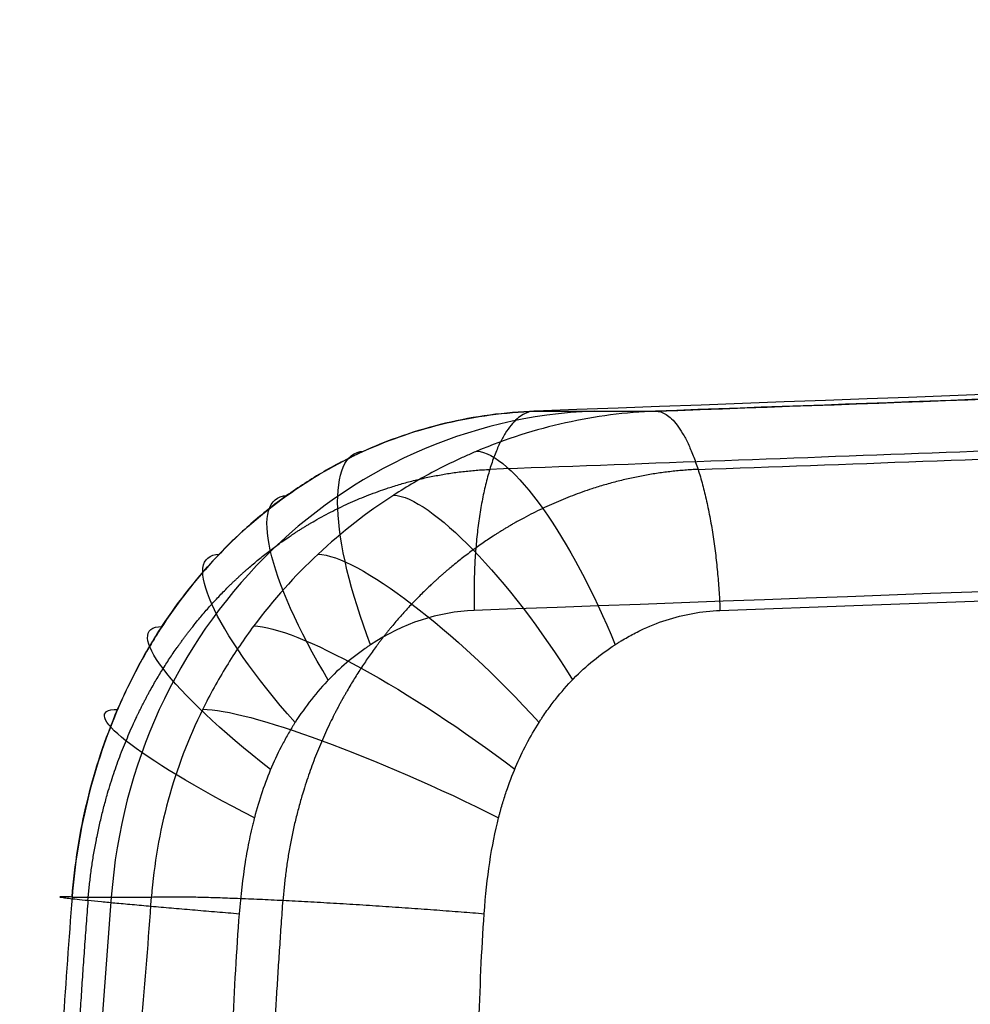
# Model space of a CAD drawing. Units: millimetres. Extents: x -349 to 349, y -47 to 1308.
# Drawn here: x -333 to -310, y 51 to 75 of the extents above; entities that cross this region are included whole.
import ezdxf

# ---------------------------------------------------------------- set-up
doc = ezdxf.new("R2010")
doc.units = ezdxf.units.MM
doc.header["$MEASUREMENT"] = 0
doc.layers.add('Predefinito', color=7, linetype='Continuous', true_color=0x000000)

# ---------------------------------------------------------------- blocks, each defined once
blk = doc.blocks.new('Blocco 02')
at = {"layer": 'Predefinito'}
blk.add_line((-330.885, -22.459, 107.511), (-332.748, -47.277, 108.116), dxfattribs=at)
at = {"layer": 'Predefinito', "extrusion": (0.309017, -1.16471e-16, 0.951057)}
blk.add_arc((-23.483, 334.953), 13, 2, 85.486, dxfattribs=at)
at = {"layer": 'Predefinito', "extrusion": (5.3996e-14, 1, -1.73498e-14)}
blk.add_arc((0, 0, -10.49), 335.407, 17.17992, 18.82008, dxfattribs=at)
at = {"layer": 'Predefinito', "extrusion": (0.872772, 0.383519, -0.301963)}
blk.add_arc((114.883, 4.271, -318.186), 5.26, 278.6413, 6.8508, dxfattribs=at)
at = {"layer": 'Predefinito', "extrusion": (0.883697, 0.383222, -0.268739)}
blk.add_arc((112.316, 24.043, -318.22), 5.26, 7.3546, 95.5647, dxfattribs=at)
at = {"layer": 'Predefinito', "extrusion": (0.794606, 0.543123, -0.271328)}
blk.add_arc((168.45, 21.835, -293.894), 5.527, 281.7028, 9.6573, dxfattribs=at)
at = {"layer": 'Predefinito', "extrusion": (0.803064, 0.54195, -0.247745)}
blk.add_arc((165.354, 37.034, -294.12), 5.527, 10.3045, 98.2763, dxfattribs=at)
at = {"layer": 'Predefinito', "extrusion": (0.690536, 0.685134, -0.231845)}
blk.add_arc((215.526, 42.181, -260.019), 5.834, 284.3274, 12.1218, dxfattribs=at)
at = {"layer": 'Predefinito', "extrusion": (0.69515, 0.684892, -0.218381)}
blk.add_arc((212.985, 53.202, -260.09), 5.834, 12.9754, 100.7701, dxfattribs=at)
at = {"layer": 'Predefinito', "extrusion": (0.562124, 0.806296, -0.184128)}
blk.add_arc((255.423, 62.908, -217.046), 6.14, 286.4772, 14.2147, dxfattribs=at)
at = {"layer": 'Predefinito', "extrusion": (0.564088, 0.805462, -0.181754)}
blk.add_arc((253.177, 70.277, -217.407), 6.14, 15.175, 102.8518, dxfattribs=at)
at = {"layer": 'Predefinito', "extrusion": (0.414405, 0.90075, -0.130069)}
blk.add_arc((286.836, 81.184, -166.635), 6.407, 288.0894, 15.7996, dxfattribs=at)
at = {"layer": 'Predefinito', "extrusion": (0.412063, 0.900574, -0.138453)}
blk.add_arc((285.284, 86.248, -166.753), 6.407, 16.8243, 104.5345, dxfattribs=at)
at = {"layer": 'Predefinito', "extrusion": (6.2737e-13, 1, -2.24513e-13)}
blk.add_arc((0, 0, -22.459), 347.913, 17.47912, 18.52088, dxfattribs=at)
at = {"layer": 'Predefinito'}
for points, knots in [([(-58.89, -0.847, 6.594), (-69.788, -1.24, 10.454), (-80.685, -1.639, 14.31), (-102.481, -2.438, 22.019), (-113.379, -2.839, 25.873), (-146.072, -4.043, 37.434), (-167.868, -4.848, 45.139), (-233.257, -7.264, 68.254), (-276.849, -8.877, 83.662), (-320.442, -10.49, 99.07)], [0, 0, 0, 0, 0.0346983, 0.0346983, 0.0693965, 0.0693965, 0.138793, 0.138793, 0.2775861, 0.2775861, 0.2775861, 0.2775861]), ([(-317.475, -10.49, 108.201), (-305.753, -10.064, 104.722), (-294.033, -9.637, 101.243), (-276.461, -8.998, 96.027), (-270.608, -8.785, 94.289), (-258.903, -8.359, 90.815), (-253.052, -8.146, 89.078), (-235.499, -7.507, 83.867), (-223.8, -7.082, 80.397), (-206.274, -6.445, 75.194), (-200.436, -6.232, 73.461), (-191.686, -5.914, 70.863), (-188.771, -5.808, 69.997), (-182.945, -5.597, 68.268), (-180.032, -5.491, 67.403), (-174.21, -5.279, 65.676), (-171.302, -5.174, 64.812), (-165.493, -4.963, 63.088), (-162.592, -4.857, 62.227), (-156.798, -4.647, 60.508), (-153.904, -4.542, 59.649), (-148.127, -4.332, 57.934), (-145.244, -4.227, 57.079), (-139.49, -4.019, 55.371), (-136.62, -3.915, 54.52), (-130.896, -3.707, 52.822), (-128.044, -3.603, 51.975), (-122.361, -3.398, 50.288), (-119.532, -3.295, 49.449), (-113.904, -3.091, 47.779), (-111.105, -2.99, 46.949), (-105.554, -2.789, 45.303), (-102.799, -2.689, 44.486), (-97.351, -2.492, 42.87), (-94.655, -2.395, 42.069), (-90.673, -2.251, 40.887), (-89.356, -2.204, 40.496), (-86.744, -2.109, 39.721), (-85.45, -2.063, 39.337), (-81.61, -1.924, 38.198), (-79.11, -1.834, 37.457), (-75.444, -1.703, 36.37), (-74.235, -1.659, 36.012), (-71.854, -1.574, 35.306), (-70.682, -1.531, 34.958), (-68.381, -1.449, 34.276), (-67.252, -1.408, 33.941), (-65.05, -1.33, 33.289), (-63.976, -1.291, 32.971), (-58.736, -1.104, 31.418), (-54.956, -0.969, 30.298), (-51.519, -0.847, 29.28)], [0, 0, 0, 0, 0.12496, 0.12496, 0.187388, 0.187388, 0.249817, 0.249817, 0.374727, 0.374727, 0.437177, 0.437177, 0.468402, 0.468402, 0.499626, 0.499626, 0.530849, 0.530849, 0.562072, 0.562072, 0.593294, 0.593294, 0.624517, 0.624517, 0.655741, 0.655741, 0.686965, 0.686965, 0.718188, 0.718188, 0.749412, 0.749412, 0.780636, 0.780636, 0.81186, 0.81186, 0.827472, 0.827472, 0.843084, 0.843084, 0.874308, 0.874308, 0.890019, 0.890019, 0.905731, 0.905731, 0.921442, 0.921442, 0.937154, 0.937154, 1, 1, 1, 1]), ([(-51.519, -0.847, 29.28), (-57.06, -1.044, 30.921), (-62.602, -1.241, 32.563), (-70.913, -1.539, 35.027), (-73.684, -1.638, 35.848), (-79.225, -1.838, 37.491), (-81.995, -1.937, 38.313), (-87.536, -2.137, 39.956), (-90.306, -2.237, 40.779), (-95.847, -2.437, 42.423), (-98.617, -2.538, 43.245), (-106.929, -2.838, 45.711), (-112.47, -3.039, 47.353), (-120.781, -3.34, 49.819), (-123.551, -3.441, 50.642), (-129.092, -3.641, 52.286), (-131.862, -3.742, 53.108), (-140.174, -4.043, 55.575), (-145.715, -4.244, 57.218), (-156.796, -4.647, 60.507), (-162.337, -4.848, 62.152), (-173.418, -5.25, 65.441), (-178.959, -5.452, 67.085), (-190.04, -5.855, 70.374), (-195.581, -6.056, 72.019), (-206.662, -6.459, 75.309), (-212.202, -6.66, 76.954), (-228.824, -7.265, 81.887), (-239.906, -7.668, 85.175), (-256.528, -8.272, 90.109), (-262.069, -8.474, 91.754), (-273.15, -8.877, 95.044), (-278.69, -9.079, 96.689), (-295.312, -9.684, 101.623), (-306.394, -10.087, 104.912), (-317.475, -10.49, 108.201)], [-1, -1, -1, -1, -0.9375, -0.9375, -0.90625, -0.90625, -0.875, -0.875, -0.84375, -0.84375, -0.8125, -0.8125, -0.75, -0.75, -0.71875, -0.71875, -0.6875, -0.6875, -0.625, -0.625, -0.5625, -0.5625, -0.5, -0.5, -0.4375, -0.4375, -0.375, -0.375, -0.25, -0.25, -0.1875, -0.1875, -0.125, -0.125, 0, 0, 0, 0]), ([(-60.386, -5.757, 1.862), (-82.183, -6.543, 9.566), (-103.979, -7.347, 17.27), (-147.572, -8.953, 32.677), (-169.369, -9.758, 40.381), (-234.758, -12.174, 63.492), (-278.351, -13.787, 78.899), (-321.944, -15.4, 94.306)], [-0.2775817, -0.2775817, -0.2775817, -0.2775817, -0.2081863, -0.2081863, -0.1387908, -0.1387908, 0, 0, 0, 0]), ([(-320.442, -10.49, 99.07), (-320.818, -10.504, 99.197), (-321.19, -10.536, 99.329), (-321.928, -10.636, 99.603), (-322.293, -10.704, 99.745), (-323.371, -10.96, 100.178), (-324.069, -11.201, 100.478), (-325.068, -11.661, 100.932), (-325.393, -11.831, 101.084), (-325.868, -12.109, 101.31), (-326.024, -12.206, 101.386), (-326.331, -12.407, 101.536), (-326.483, -12.511, 101.611), (-326.929, -12.835, 101.833), (-327.218, -13.066, 101.979), (-327.634, -13.433, 102.195), (-327.77, -13.559, 102.266), (-328.036, -13.817, 102.406), (-328.166, -13.95, 102.476), (-328.803, -14.629, 102.819), (-329.268, -15.224, 103.073), (-329.885, -16.181, 103.419), (-330.078, -16.511, 103.527), (-330.436, -17.189, 103.731), (-330.601, -17.538, 103.825), (-331.054, -18.608, 104.084), (-331.298, -19.353, 104.224), (-331.573, -20.5, 104.374), (-331.65, -20.888, 104.414), (-331.772, -21.67, 104.473), (-331.818, -22.065, 104.492), (-331.849, -22.459, 104.498)], [0, 0, 0, 0, 0.062514, 0.062514, 0.125027, 0.125027, 0.250048, 0.250048, 0.312557, 0.312557, 0.343811, 0.343811, 0.375066, 0.375066, 0.437574, 0.437574, 0.468828, 0.468828, 0.500083, 0.500083, 0.625107, 0.625107, 0.687615, 0.687615, 0.750122, 0.750122, 0.87518, 0.87518, 0.93759, 0.93759, 1, 1, 1, 1]), ([(-331.849, -22.459, 104.498), (-331.818, -22.059, 104.492), (-331.771, -21.661, 104.473), (-331.646, -20.87, 104.413), (-331.568, -20.478, 104.371), (-331.287, -19.316, 104.218), (-331.038, -18.56, 104.075), (-330.572, -17.474, 103.809), (-330.403, -17.123, 103.712), (-330.039, -16.442, 103.505), (-329.844, -16.112, 103.395), (-329.218, -15.155, 103.046), (-328.742, -14.555, 102.785), (-327.71, -13.473, 102.231), (-327.155, -12.992, 101.945), (-325.967, -12.145, 101.354), (-325.328, -11.776, 101.05), (-324.338, -11.328, 100.601), (-324.002, -11.195, 100.453), (-323.32, -10.963, 100.161), (-322.973, -10.863, 100.017), (-322.268, -10.698, 99.735), (-321.91, -10.632, 99.597), (-321.184, -10.535, 99.327), (-320.816, -10.504, 99.196), (-320.442, -10.49, 99.07)], [-1, -1, -1, -1, -0.9375, -0.9375, -0.875, -0.875, -0.75, -0.75, -0.687499, -0.687499, -0.624999, -0.624999, -0.499999, -0.499999, -0.374999, -0.374999, -0.249999, -0.249999, -0.1875, -0.1875, -0.125, -0.125, -0.0625, -0.0625, 0, 0, 0, 0]), ([(-317.475, -10.49, 108.201), (-317.844, -10.504, 108.317), (-318.215, -10.535, 108.427), (-318.957, -10.631, 108.634), (-319.328, -10.697, 108.733), (-320.436, -10.944, 109.012), (-321.167, -11.177, 109.179), (-321.967, -11.513, 109.343), (-322.056, -11.552, 109.361), (-322.232, -11.63, 109.396), (-322.32, -11.671, 109.413), (-322.581, -11.794, 109.463), (-322.754, -11.881, 109.495), (-323.267, -12.151, 109.589), (-323.601, -12.347, 109.648), (-324.582, -12.981, 109.815), (-325.211, -13.471, 109.914), (-326.369, -14.551, 110.076), (-326.898, -15.14, 110.145), (-327.612, -16.098, 110.23), (-327.838, -16.431, 110.255), (-328.259, -17.118, 110.301), (-328.454, -17.471, 110.322), (-328.985, -18.552, 110.379), (-329.271, -19.302, 110.411), (-329.59, -20.463, 110.452), (-329.677, -20.856, 110.465), (-329.815, -21.651, 110.489), (-329.864, -22.053, 110.502), (-329.894, -22.459, 110.515)], [-1, -1, -1, -1, -0.937501, -0.937501, -0.875001, -0.875001, -0.750001, -0.750001, -0.734376, -0.734376, -0.718751, -0.718751, -0.687501, -0.687501, -0.625, -0.625, -0.499999, -0.499999, -0.375, -0.375, -0.312499, -0.312499, -0.249999, -0.249999, -0.125, -0.125, -0.0625, -0.0625, 0, 0, 0, 0]), ([(-321.944, -15.4, 94.306), (-322.838, -15.433, 94.622), (-323.688, -15.715, 94.918), (-324.509, -16.252, 95.199), (-324.519, -16.259, 95.202), (-324.542, -16.274, 95.21), (-324.576, -16.297, 95.222), (-324.655, -16.351, 95.249), (-324.81, -16.462, 95.302), (-325.112, -16.698, 95.404), (-325.68, -17.222, 95.595), (-326.103, -17.762, 95.735), (-326.366, -18.174, 95.821), (-326.371, -18.183, 95.823), (-326.385, -18.204, 95.827), (-326.405, -18.236, 95.834), (-326.452, -18.312, 95.849), (-326.543, -18.466, 95.878), (-326.717, -18.781, 95.934), (-327.032, -19.444, 96.033), (-327.244, -20.067, 96.097), (-327.362, -20.514, 96.13), (-327.363, -20.518, 96.13), (-327.366, -20.528, 96.131), (-327.37, -20.544, 96.132), (-327.379, -20.581, 96.135), (-327.398, -20.656, 96.14), (-327.435, -20.808, 96.151), (-327.504, -21.121, 96.169), (-327.625, -21.785, 96.2), (-327.698, -22.418, 96.214), (-327.734, -22.868, 96.218)], [-1, -1, -1, -1, -0.75, -0.75, -0.746094, -0.746094, -0.742187, -0.734375, -0.71875, -0.6875, -0.625, -0.5, -0.5, -0.496094, -0.496094, -0.492187, -0.484375, -0.46875, -0.4375, -0.375, -0.25, -0.25, -0.248047, -0.248047, -0.246094, -0.242187, -0.234375, -0.21875, -0.1875, -0.125, 0, 0, 0, 0]), ([(-321.698, -22.868, 114.795), (-321.635, -21.971, 114.76), (-321.517, -21.184, 114.711), (-321.341, -20.499, 114.646), (-321.339, -20.491, 114.645), (-321.335, -20.477, 114.644), (-321.33, -20.457, 114.642), (-321.317, -20.409, 114.637), (-321.292, -20.314, 114.628), (-321.238, -20.126, 114.609), (-321.122, -19.758, 114.568), (-320.855, -19.053, 114.476), (-320.567, -18.503, 114.38), (-320.341, -18.149, 114.307), (-320.332, -18.135, 114.304), (-320.316, -18.11, 114.299), (-320.292, -18.073, 114.291), (-320.235, -17.987, 114.273), (-320.119, -17.818, 114.235), (-319.877, -17.495, 114.158), (-319.355, -16.901, 113.992), (-318.844, -16.482, 113.833), (-318.463, -16.235, 113.716), (-318.449, -16.226, 113.712), (-318.423, -16.21, 113.704), (-318.385, -16.186, 113.692), (-318.295, -16.13, 113.664), (-318.115, -16.025, 113.609), (-317.75, -15.834, 113.497), (-317.006, -15.535, 113.272), (-316.343, -15.417, 113.073), (-315.89, -15.4, 112.939)], [-1, -1, -1, -1, -0.75, -0.75, -0.748047, -0.748047, -0.746094, -0.742188, -0.734375, -0.71875, -0.6875, -0.625, -0.5, -0.5, -0.496094, -0.496094, -0.492188, -0.484375, -0.46875, -0.4375, -0.375, -0.25, -0.25, -0.246094, -0.246094, -0.242188, -0.234375, -0.21875, -0.1875, -0.125, 0, 0, 0, 0]), ([(-331.849, -22.459, 104.498), (-331.931, -23.496, 104.508), (-332.005, -24.537, 104.55), (-332.136, -26.609, 104.675), (-332.195, -27.647, 104.76), (-332.262, -28.938, 104.887), (-332.276, -29.197, 104.913), (-332.301, -29.714, 104.968), (-332.313, -29.972, 104.997), (-332.35, -30.747, 105.085), (-332.373, -31.263, 105.147), (-332.418, -32.295, 105.273), (-332.44, -32.811, 105.338), (-332.484, -33.843, 105.47), (-332.505, -34.358, 105.537), (-332.548, -35.39, 105.673), (-332.568, -35.905, 105.743), (-332.61, -36.936, 105.879), (-332.632, -37.452, 105.946), (-332.675, -38.483, 106.079), (-332.697, -38.999, 106.145), (-332.741, -40.031, 106.273), (-332.764, -40.547, 106.335), (-332.8, -41.322, 106.425), (-332.812, -41.58, 106.454), (-332.836, -42.097, 106.511), (-332.849, -42.356, 106.538), (-332.889, -43.132, 106.616), (-332.916, -43.649, 106.664), (-332.96, -44.426, 106.729), (-332.974, -44.685, 106.749), (-333.005, -45.203, 106.788), (-333.021, -45.462, 106.806), (-333.07, -46.24, 106.854), (-333.105, -46.758, 106.88), (-333.141, -47.277, 106.901)], [0, 0, 0, 0, 0.1173347, 0.1173347, 0.2345847, 0.2345847, 0.2639454, 0.2639454, 0.2933061, 0.2933061, 0.3520275, 0.3520275, 0.4107489, 0.4107489, 0.4694704, 0.4694704, 0.5281917, 0.5281917, 0.586913, 0.586913, 0.6456344, 0.6456344, 0.7043559, 0.7043559, 0.7337171, 0.7337171, 0.7630782, 0.7630782, 0.8218005, 0.8218005, 0.8511623, 0.8511623, 0.880524, 0.880524, 0.9392475, 0.9392475, 0.9392475, 0.9392475]), ([(-332.352, -47.277, 109.33), (-332.31, -46.758, 109.326), (-332.266, -46.24, 109.327), (-332.176, -45.203, 109.341), (-332.128, -44.685, 109.354), (-332.03, -43.649, 109.39), (-331.98, -43.132, 109.413), (-331.902, -42.356, 109.453), (-331.876, -42.097, 109.468), (-331.822, -41.58, 109.499), (-331.796, -41.322, 109.515), (-331.714, -40.547, 109.567), (-331.659, -40.031, 109.604), (-331.548, -38.999, 109.681), (-331.491, -38.483, 109.721), (-331.378, -37.452, 109.803), (-331.322, -36.936, 109.846), (-331.207, -35.905, 109.931), (-331.15, -35.39, 109.975), (-331.036, -34.358, 110.06), (-330.979, -33.843, 110.102), (-330.866, -32.811, 110.183), (-330.81, -32.295, 110.223), (-330.699, -31.263, 110.298), (-330.644, -30.747, 110.334), (-330.563, -29.972, 110.384), (-330.536, -29.714, 110.4), (-330.483, -29.197, 110.43), (-330.457, -28.938, 110.444), (-330.328, -27.646, 110.507), (-330.23, -26.608, 110.541), (-330.05, -24.536, 110.565), (-329.966, -23.496, 110.555), (-329.894, -22.459, 110.515)], [0.0605119, 0.0605119, 0.0605119, 0.0605119, 0.1192514, 0.1192514, 0.1779909, 0.1779909, 0.2367282, 0.2367282, 0.2660968, 0.2660968, 0.2954654, 0.2954654, 0.3542018, 0.3542018, 0.4129382, 0.4129382, 0.4716744, 0.4716744, 0.5304105, 0.5304105, 0.5891469, 0.5891469, 0.6478832, 0.6478832, 0.7066195, 0.7066195, 0.7359876, 0.7359876, 0.7653557, 0.7653557, 0.8827059, 0.8827059, 1, 1, 1, 1]), ([(-327.734, -22.868, 96.218), (-327.878, -24.668, 96.236), (-327.949, -26.803, 96.222), (-327.936, -29.174, 96.173), (-327.934, -29.332, 96.17), (-327.934, -29.352, 96.169), (-327.934, -29.375, 96.169), (-327.934, -29.408, 96.168), (-327.933, -29.487, 96.166), (-327.93, -29.74, 96.161), (-327.921, -30.373, 96.146), (-327.888, -31.924, 96.105), (-327.825, -33.851, 96.047), (-327.764, -35.45, 95.996), (-327.749, -35.82, 95.984), (-327.748, -35.86, 95.983), (-327.744, -35.948, 95.98), (-327.739, -36.078, 95.976), (-327.727, -36.379, 95.966), (-327.692, -37.302, 95.936), (-327.618, -39.302, 95.873), (-327.568, -40.984, 95.824), (-327.547, -41.997, 95.798), (-327.542, -42.269, 95.791), (-327.54, -42.369, 95.789), (-327.54, -42.409, 95.788), (-327.539, -42.45, 95.787), (-327.538, -42.556, 95.784), (-327.53, -43.189, 95.77), (-327.523, -44.898, 95.736), (-327.558, -46.414, 95.72), (-327.598, -47.369, 95.717)], [-1, -1, -1, -1, -0.7660916, -0.7514724, -0.7514724, -0.749645, -0.749645, -0.7478175, -0.7441627, -0.7368531, -0.7076145, -0.6491374, -0.5321833, -0.5029447, -0.5029447, -0.4992899, -0.4992899, -0.4956351, -0.4883254, -0.4737062, -0.4152291, -0.2982749, -0.2690364, -0.2544171, -0.2507623, -0.2507623, -0.2471074, -0.2471074, -0.2397978, -0.1813207, -0.0643665, -0.0643665, -0.0643665, -0.0643665]), ([(-321.293, -47.369, 115.121), (-321.263, -46.414, 115.095), (-321.244, -44.898, 115.061), (-321.269, -43.189, 115.038), (-321.284, -42.556, 115.031), (-321.287, -42.45, 115.03), (-321.288, -42.409, 115.029), (-321.289, -42.369, 115.029), (-321.292, -42.269, 115.028), (-321.299, -41.997, 115.025), (-321.332, -40.984, 115.016), (-321.402, -39.301, 115.006), (-321.498, -37.302, 114.998), (-321.544, -36.379, 114.995), (-321.56, -36.078, 114.994), (-321.566, -35.948, 114.994), (-321.571, -35.86, 114.994), (-321.573, -35.82, 114.994), (-321.592, -35.45, 114.992), (-321.672, -33.85, 114.987), (-321.756, -31.924, 114.977), (-321.807, -30.373, 114.964), (-321.823, -29.739, 114.957), (-321.828, -29.487, 114.954), (-321.83, -29.408, 114.953), (-321.831, -29.375, 114.953), (-321.831, -29.352, 114.952), (-321.831, -29.332, 114.952), (-321.834, -29.174, 114.95), (-321.874, -26.803, 114.919), (-321.825, -24.668, 114.865), (-321.698, -22.868, 114.795)], [-0.9356402, -0.9356402, -0.9356402, -0.9356402, -0.8186852, -0.7602077, -0.752898, -0.752898, -0.7492431, -0.7492431, -0.7455883, -0.7309689, -0.7017301, -0.5847751, -0.5262976, -0.5116782, -0.5043685, -0.5007137, -0.5007137, -0.4970588, -0.4970588, -0.4678201, -0.3508651, -0.2923876, -0.2631488, -0.2558391, -0.2521843, -0.2503568, -0.2503568, -0.2485294, -0.2485294, -0.23391, 0, 0, 0, 0])]:
    blk.add_open_spline(points, degree=3, knots=knots, dxfattribs=at)
for points, weights, knots in [([(-60.003, -2.294, 3.297), (-70.905, -2.684, 7.154), (-81.802, -3.081, 11.006), (-103.598, -3.878, 18.712), (-114.496, -4.278, 22.565), (-147.193, -5.481, 34.123), (-168.987, -6.285, 41.827), (-234.38, -8.7, 64.94), (-277.97, -10.313, 80.347), (-321.561, -11.926, 95.754)], [0.858007883116, 0.857750744447, 0.857610528393, 0.857395723521, 0.857324674672, 0.857151873662, 0.857091040104, 0.856945049952, 0.856907569333, 0.856870837913], [0, 0, 0, 0, 34.698259, 34.698259, 69.396517, 69.396517, 138.793034, 138.793034, 277.586068, 277.586068, 277.586068, 277.586068]), ([(-316.43, -11.927, 111.544), (-272.107, -10.314, 98.386), (-227.786, -8.702, 85.228), (-161.295, -6.287, 65.49), (-139.134, -5.482, 58.912), (-94.809, -3.879, 45.755), (-72.656, -3.076, 39.18), (-50.481, -2.295, 32.603)], [0.85687086725, 0.85690759987, 0.856945081038, 0.857091079118, 0.85715191652, 0.857382333247, 0.857523714026, 0.85800791222], [0, 0, 0, 0, 138.793036, 138.793036, 208.189554, 208.189554, 277.586071, 277.586071, 277.586071, 277.586071]), ([(-331.458, -22.539, 99.525), (-331.348, -21.19, 99.506), (-331.038, -19.86, 99.388), (-330.264, -17.988, 99.077), (-329.96, -17.394, 98.953), (-329.256, -16.27, 98.669), (-328.853, -15.734, 98.506), (-327.966, -14.754, 98.151), (-327.486, -14.311, 97.96), (-326.45, -13.523, 97.555), (-325.888, -13.174, 97.338), (-324.138, -12.317, 96.674), (-322.88, -11.983, 96.211), (-321.561, -11.925, 95.754)], [0.859951834506, 0.86025970474, 0.860475990612, 0.860582562586, 0.860581962509, 0.86050042397, 0.860417736228, 0.860167122758, 0.860000808923, 0.859582095057, 0.859326258406, 0.858449921417, 0.857718302028, 0.856870839127], [0, 0, 0, 0, 4.777879, 4.777879, 7.166819, 7.166819, 9.555759, 9.555759, 11.944698, 11.944698, 14.333638, 14.333638, 19.111518, 19.111518, 19.111518, 19.111518]), ([(-316.431, -11.925, 111.542), (-317.742, -11.981, 111.94), (-319.051, -12.314, 112.31), (-320.862, -13.173, 112.803), (-321.433, -13.514, 112.954), (-322.51, -14.301, 113.235), (-323.021, -14.752, 113.366), (-323.945, -15.73, 113.6), (-324.361, -16.256, 113.704), (-325.1, -17.382, 113.887), (-325.426, -17.987, 113.968), (-326.231, -19.849, 114.171), (-326.554, -21.17, 114.258), (-326.655, -22.539, 114.308)], [0.85687085378, 0.857703703464, 0.858446650424, 0.859325444796, 0.859576107592, 0.859995847346, 0.860166358104, 0.860416772433, 0.860497853256, 0.860580882455, 0.860582401941, 0.860476375807, 0.860263173914, 0.859951848849], [0, 0, 0, 0, 4.777851, 4.777851, 7.166776, 7.166776, 9.555701, 9.555701, 11.944626, 11.944626, 14.333552, 14.333552, 19.111402, 19.111402, 19.111402, 19.111402]), ([(-331.458, -22.539, 99.525), (-331.827, -27.18, 99.569), (-331.977, -31.839, 99.731), (-332.216, -38.824, 99.966), (-332.298, -41.152, 100.043), (-332.47, -44.641, 100.134), (-332.535, -45.803, 100.16), (-332.619, -47.081, 100.181), (-332.627, -47.197, 100.183), (-332.635, -47.313, 100.185)], [0.85995183366, 0.859986366282, 0.859707007813, 0.8593098527, 0.859181155105, 0.859056325904, 0.859026095956, 0.859011106928, 0.859009956319, 0.859009001717], [0, 0, 0, 0, 14.037069, 14.037069, 21.055604, 21.055604, 24.564871, 24.564871, 24.916361, 24.916361, 24.916361, 24.916361]), ([(-327.994, -47.313, 114.467), (-327.987, -47.197, 114.463), (-327.979, -47.081, 114.46), (-327.899, -45.803, 114.428), (-327.831, -44.641, 114.411), (-327.639, -41.152, 114.383), (-327.527, -38.824, 114.397), (-327.195, -31.839, 114.447), (-326.979, -27.18, 114.49), (-326.654, -22.539, 114.309)], [0.859009001725, 0.859009956328, 0.859011106937, 0.859026095966, 0.859056325913, 0.859181155117, 0.859309852715, 0.859707007818, 0.859986366303, 0.859951833675], [3.157777, 3.157777, 3.157777, 3.157777, 3.509267, 3.509267, 7.018535, 7.018535, 14.037069, 14.037069, 28.074138, 28.074138, 28.074138, 28.074138])]:
    blk.add_rational_spline(points, weights, degree=3, knots=knots, dxfattribs=at)
blk.add_open_spline([(-315.89, -15.4, 112.939), (-165.159, -9.914, 68.19), (-76.511, -6.699, 41.873), (-49.948, -5.757, 33.987)], degree=3, dxfattribs=at)
for points, weights in [([(-320.442, -10.49, 99.07), (-322.077, -10.497, 94.444), (-321.944, -15.4, 94.306)], [0.999999863501, 0.713741744076, 1]), ([(-317.475, -10.49, 108.201), (-316.078, -10.497, 112.905), (-315.89, -15.4, 112.939)], [0.999999863501, 0.713741744076, 1]), ([(-331.849, -22.459, 104.498), (-333.772, -22.366, 98.366), (-327.734, -22.868, 96.218)], [0.99999986644, 0.719903733416, 1]), ([(-329.894, -22.459, 110.515), (-327.845, -22.366, 116.607), (-321.698, -22.868, 114.795)], [1, 0.719903733427, 0.99999986644])]:
    blk.add_rational_spline(points, weights, degree=2, dxfattribs=at)
blk = doc.blocks.new('P00001751')
at = {"layer": 'Predefinito'}
blk.add_blockref('Blocco 02', (0, 0), dxfattribs=at)
blk = doc.blocks.new('IT1 Eco')
at = {"layer": 'Predefinito'}
blk.add_blockref('P00001751', (0, 75.749), dxfattribs=at)

msp = doc.modelspace()

# ---------------------------------------------------------------- block references
at = {"layer": 'Predefinito'}
msp.add_blockref('IT1 Eco', (0, 0), dxfattribs=at)

doc.saveas('drawing.dxf')
